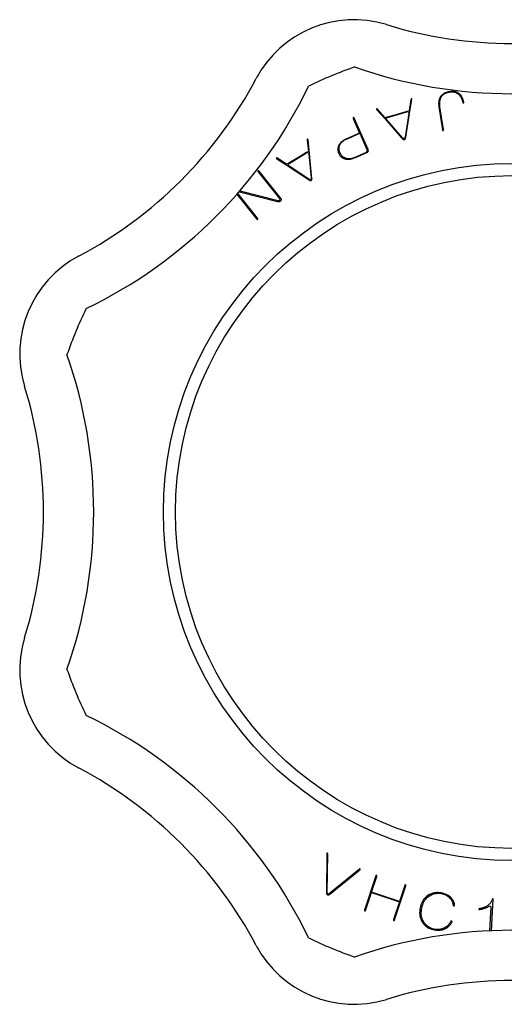
# Model space of a CAD drawing. Extents: x -174 to 178, y -49 to 49.
# Drawn here: x 80 to 128, y -49 to 49 of the extents above; entities that cross this region are included whole.
import ezdxf

# ---------------------------------------------------------------- set-up
doc = ezdxf.new("R2010")
doc.units = 0
doc.header["$LTSCALE"] = 10
doc.header["$MEASUREMENT"] = 0

msp = doc.modelspace()

# ---------------------------------------------------------------- linework, layer by layer
at = {"color": 7, "linetype": 'Continuous'}
for p, q in [((121.36097, 41.223705), (121.322043, 41.133774)), ((121.407457, 41.308982), (121.36097, 41.223705)), ((121.461681, 41.389949), (121.407457, 41.308982)), ((121.418232, 41.143718), (121.455431, 41.237182)), ((121.455431, 41.237182), (121.500983, 41.325066)), ((121.519427, 41.46151), (121.461681, 41.389949)), ((121.500983, 41.325066), (121.554527, 41.406402)), ((121.582873, 41.527283), (121.519427, 41.46151)), ((121.554527, 41.406402), (121.607703, 41.472194)), ((121.652122, 41.587371), (121.582873, 41.527283)), ((121.607703, 41.472194), (121.665998, 41.532372)), ((121.727412, 41.641928), (121.652122, 41.587371)), ((121.665998, 41.532372), (121.729605, 41.587223)), ((121.809, 41.691036), (121.727412, 41.641928)), ((121.729605, 41.587223), (121.798272, 41.636599)), ((121.798272, 41.636599), (121.871733, 41.680433)), ((121.897131, 41.734702), (121.809, 41.691036)), ((121.871733, 41.680433), (121.949743, 41.718732)), ((121.992015, 41.772874), (121.897131, 41.734702)), ((121.949743, 41.718732), (122.032097, 41.751562)), ((122.093815, 41.805455), (121.992015, 41.772874)), ((122.032097, 41.751562), (122.11864, 41.779031)), ((122.202642, 41.832326), (122.093815, 41.805455)), ((122.11864, 41.779031), (122.209271, 41.801264)), ((122.318375, 41.853326), (122.202642, 41.832326)), ((122.209271, 41.801264), (122.304079, 41.818418)), ((122.304079, 41.818418), (122.403731, 41.830467)), ((122.435166, 41.867314), (122.318375, 41.853326)), ((122.403731, 41.830467), (122.501061, 41.836025)), ((122.547362, 41.873355), (122.435166, 41.867314)), ((122.501061, 41.836025), (122.596059, 41.834954)), ((122.655039, 41.871588), (122.547362, 41.873355)), ((122.596059, 41.834954), (122.688645, 41.82711)), ((122.758301, 41.86215), (122.655039, 41.871588)), ((122.688645, 41.82711), (122.778684, 41.812358)), ((122.857303, 41.845157), (122.758301, 41.86215)), ((122.778684, 41.812358), (122.865987, 41.790594)), ((122.952251, 41.820688), (122.857303, 41.845157)), ((122.865987, 41.790594), (122.950314, 41.761763)), ((122.950314, 41.761763), (123.031401, 41.725878)), ((123.043386, 41.788769), (122.952251, 41.820688)), ((123.031401, 41.725878), (123.10898, 41.683024)), ((123.130962, 41.749359), (123.043386, 41.788769)), ((123.10898, 41.683024), (123.183549, 41.632859)), ((123.215222, 41.70235), (123.130962, 41.749359)), ((123.183549, 41.632859), (123.246581, 41.58079)), ((123.295788, 41.647974), (123.215222, 41.70235)), ((123.246581, 41.58079), (123.305956, 41.520419)), ((123.350711, 41.602998), (123.295788, 41.647974)), ((123.305956, 41.520419), (123.361065, 41.452801)), ((123.4036, 41.55041), (123.350711, 41.602998)), ((123.361065, 41.452801), (123.412153, 41.378214)), ((123.454972, 41.489377), (123.4036, 41.55041)), ((123.412153, 41.378214), (123.459495, 41.29681)), ((123.50467, 41.419644), (123.454972, 41.489377)), ((123.459495, 41.29681), (123.503346, 41.208648)), ((123.503346, 41.208648), (123.543928, 41.113724)), ((123.552498, 41.341047), (123.50467, 41.419644)), ((123.598257, 41.2535), (123.552498, 41.341047)), ((123.641762, 41.156975), (123.598257, 41.2535)), ((118.490011, 41.066442), (118.310257, 39.937213)), ((118.347696, 39.677131), (118.574874, 41.062366)), ((118.495921, 41.087528), (118.490011, 41.066442)), ((118.502695, 41.104488), (118.495921, 41.087528)), ((118.50904, 41.115984), (118.502695, 41.104488)), ((118.514343, 41.123014), (118.50904, 41.115984)), ((118.518557, 41.127082), (118.514343, 41.123014)), ((118.522514, 41.129806), (118.518557, 41.127082)), ((118.527821, 41.132289), (118.522514, 41.129806)), ((118.536285, 41.134731), (118.527821, 41.132289)), ((118.549293, 41.136552), (118.536285, 41.134731)), ((118.555953, 41.13665), (118.549293, 41.136552)), ((118.55896, 41.135898), (118.555953, 41.13665)), ((118.566196, 41.132942), (118.55896, 41.135898)), ((118.56883, 41.131319), (118.566196, 41.132942)), ((118.569135, 41.131045), (118.56883, 41.131319)), ((118.569384, 41.130718), (118.569135, 41.131045)), ((118.570787, 41.12796), (118.569384, 41.130718)), ((118.573144, 41.120507), (118.570787, 41.12796)), ((118.575379, 41.10699), (118.573144, 41.120507)), ((118.574874, 41.062366), (118.576256, 41.086972)), ((118.576256, 41.086972), (118.575379, 41.10699)), ((121.241998, 40.722055), (121.241427, 40.605152)), ((121.241427, 40.605152), (121.248926, 40.482472)), ((121.250488, 40.833233), (121.241998, 40.722055)), ((121.248926, 40.482472), (121.26487, 40.352122)), ((121.266742, 40.93879), (121.250488, 40.833233)), ((121.26487, 40.352122), (121.611637, 38.05929)), ((121.290625, 41.038894), (121.266742, 40.93879)), ((121.322043, 41.133774), (121.290625, 41.038894)), ((121.349709, 40.719746), (121.355235, 40.832946)), ((121.351571, 40.60179), (121.349709, 40.719746)), ((121.360653, 40.479031), (121.351571, 40.60179)), ((121.355235, 40.832946), (121.368347, 40.941396)), ((121.376623, 40.352984), (121.360653, 40.479031)), ((121.368347, 40.941396), (121.389269, 41.045036)), ((121.721021, 38.075833), (121.376623, 40.352984)), ((121.389269, 41.045036), (121.418232, 41.143718)), ((123.543928, 41.113724), (123.581423, 41.012003)), ((123.581423, 41.012003), (123.615978, 40.903429)), ((123.615978, 40.903429), (123.646425, 40.792606)), ((123.682852, 41.051478), (123.641762, 41.156975)), ((123.646425, 40.792606), (123.654418, 40.766908)), ((123.654418, 40.766908), (123.661104, 40.751929)), ((123.661104, 40.751929), (123.666935, 40.742606)), ((123.666935, 40.742606), (123.671344, 40.737561)), ((123.671344, 40.737561), (123.674653, 40.734897)), ((123.674653, 40.734897), (123.678326, 40.732903)), ((123.678326, 40.732903), (123.6845, 40.730841)), ((123.721394, 40.937039), (123.682852, 41.051478)), ((123.6845, 40.730841), (123.695083, 40.729112)), ((123.695083, 40.729112), (123.711166, 40.728764)), ((123.711166, 40.728764), (123.724206, 40.730043)), ((123.754565, 40.823031), (123.721394, 40.937039)), ((123.724206, 40.730043), (123.731839, 40.732605)), ((123.731839, 40.732605), (123.740834, 40.737129)), ((123.740834, 40.737129), (123.74557, 40.74057)), ((123.74557, 40.74057), (123.748054, 40.743158)), ((123.748054, 40.743158), (123.750137, 40.746318)), ((123.750137, 40.746318), (123.75267, 40.752193)), ((123.75267, 40.752193), (123.755327, 40.762708)), ((123.756902, 40.801332), (123.754565, 40.823031)), ((123.755327, 40.762708), (123.757102, 40.778981)), ((123.757102, 40.778981), (123.756902, 40.801332)), ((112.719496, 39.246272), (112.7192, 39.23942)), ((112.7192, 39.23942), (112.720714, 39.226612)), ((112.720077, 39.248776), (112.719496, 39.246272)), ((112.72051, 39.249731), (112.720077, 39.248776)), ((112.722103, 39.251942), (112.72051, 39.249731)), ((112.720714, 39.226612), (112.725645, 39.207528)), ((112.727251, 39.256869), (112.722103, 39.251942)), ((112.738137, 39.264375), (112.727251, 39.256869)), ((112.755676, 39.273278), (112.738137, 39.264375)), ((112.774125, 39.280098), (112.755676, 39.273278)), ((112.787029, 39.282986), (112.774125, 39.280098)), ((112.794142, 39.283417), (112.787029, 39.282986)), ((112.796847, 39.283083), (112.794142, 39.283417)), ((112.797843, 39.282752), (112.796847, 39.283083)), ((112.800075, 39.281475), (112.797843, 39.282752)), ((112.805304, 39.277038), (112.800075, 39.281475)), ((112.813673, 39.267225), (112.805304, 39.277038)), ((112.824326, 39.250641), (112.813673, 39.267225)), ((112.83751, 39.224012), (112.824326, 39.250641)), ((114.21056, 36.081256), (112.83751, 39.224012)), ((115.058475, 40.11771), (115.058438, 40.1173)), ((115.058438, 40.1173), (115.058721, 40.114217)), ((115.058587, 40.118106), (115.058475, 40.11771)), ((115.059953, 40.120884), (115.058587, 40.118106)), ((115.058721, 40.114217), (115.060698, 40.106654)), ((115.064502, 40.127243), (115.059953, 40.120884)), ((115.060698, 40.106654), (115.06601, 40.094023)), ((115.066645, 40.129483), (115.064502, 40.127243)), ((115.06601, 40.094023), (115.075935, 40.076616)), ((115.072329, 40.132946), (115.066645, 40.129483)), ((115.084303, 40.138335), (115.072329, 40.132946)), ((115.075935, 40.076616), (115.090217, 40.056532)), ((115.092765, 40.140777), (115.084303, 40.138335)), ((115.090217, 40.056532), (115.872153, 39.173171)), ((115.098579, 40.141504), (115.092765, 40.140777)), ((115.103381, 40.141308), (115.098579, 40.141504)), ((115.109119, 40.14011), (115.103381, 40.141308)), ((115.117358, 40.136986), (115.109119, 40.14011)), ((115.128859, 40.130637), (115.117358, 40.136986)), ((115.143634, 40.119893), (115.128859, 40.130637)), ((115.15987, 40.105203), (115.143634, 40.119893)), ((115.913708, 39.245463), (115.15987, 40.105203)), ((116.133503, 39.308906), (115.913708, 39.245463)), ((117.111989, 39.59134), (116.133503, 39.308906)), ((116.14001, 39.297899), (118.090835, 39.860989)), ((118.090605, 39.873812), (117.111989, 39.59134)), ((118.280586, 39.693405), (117.906174, 37.329729)), ((117.960938, 37.318842), (118.347696, 39.677131)), ((118.310257, 39.937213), (118.090605, 39.873812)), ((112.725645, 39.207528), (112.736227, 39.179761)), ((112.736227, 39.179761), (113.369426, 37.730442)), ((115.872153, 39.173171), (117.558345, 37.268266)), ((117.645163, 37.254389), (116.06875, 39.054975)), ((112.067266, 37.137072), (113.387564, 37.713899)), ((113.369426, 37.730442), (112.222584, 37.229396)), ((113.387564, 37.713899), (114.09804, 36.087694)), ((117.558345, 37.268266), (117.604705, 37.215893)), ((117.906174, 37.329729), (117.895688, 37.293632)), ((117.943265, 37.211081), (117.960938, 37.318842)), ((121.611637, 38.05929), (121.617482, 38.030144)), ((121.617482, 38.030144), (121.623481, 38.01136)), ((121.623481, 38.01136), (121.629028, 37.999708)), ((121.629028, 37.999708), (121.632934, 37.994063)), ((121.632934, 37.994063), (121.634765, 37.992248)), ((121.634765, 37.992248), (121.635646, 37.991667)), ((121.635646, 37.991667), (121.638178, 37.990642)), ((121.638178, 37.990642), (121.645166, 37.989216)), ((121.645166, 37.989216), (121.658385, 37.988665)), ((121.658385, 37.988665), (121.67798, 37.990478)), ((121.67798, 37.990478), (121.697237, 37.994541)), ((121.697237, 37.994541), (121.709705, 37.998976)), ((121.709705, 37.998976), (121.715961, 38.002407)), ((121.715961, 38.002407), (121.718078, 38.004136)), ((121.718078, 38.004136), (121.71875, 38.004952)), ((121.71875, 38.004952), (121.719962, 38.007228)), ((121.719962, 38.007228), (121.722024, 38.013777)), ((121.724056, 38.046266), (121.721021, 38.075833)), ((121.722024, 38.013777), (121.723878, 38.026548)), ((121.723878, 38.026548), (121.724056, 38.046266)), ((108.154366, 37.060247), (108.154152, 37.038338)), ((108.154152, 37.038338), (108.274817, 35.900824)), ((108.156492, 37.078405), (108.154366, 37.060247)), ((108.159629, 37.091176), (108.156492, 37.078405)), ((108.162924, 37.099361), (108.159629, 37.091176)), ((108.165941, 37.104402), (108.162924, 37.099361)), ((108.169063, 37.108075), (108.165941, 37.104402)), ((108.173552, 37.111864), (108.169063, 37.108075)), ((108.181098, 37.116435), (108.173552, 37.111864)), ((108.193195, 37.121587), (108.181098, 37.116435)), ((108.199611, 37.12342), (108.193195, 37.121587)), ((108.202724, 37.123477), (108.199611, 37.12342)), ((108.210494, 37.122506), (108.202724, 37.123477)), ((108.213474, 37.121622), (108.210494, 37.122506)), ((108.213851, 37.121431), (108.213474, 37.121622)), ((108.214187, 37.121173), (108.213851, 37.121431)), ((108.216268, 37.118866), (108.214187, 37.121173)), ((108.220493, 37.112272), (108.216268, 37.118866)), ((108.226179, 37.09979), (108.220493, 37.112272)), ((108.232246, 37.080676), (108.226179, 37.09979)), ((108.237325, 37.056542), (108.232246, 37.080676)), ((108.378995, 35.658354), (108.237325, 37.056542)), ((111.233088, 36.30331), (111.218819, 36.227183)), ((111.253802, 36.38019), (111.233088, 36.30331)), ((111.280523, 36.456285), (111.253802, 36.38019)), ((111.318948, 36.539342), (111.280523, 36.456285)), ((111.368152, 36.620007), (111.318948, 36.539342)), ((111.325665, 36.205382), (111.330533, 36.278873)), ((111.330533, 36.278873), (111.341751, 36.351338)), ((111.341751, 36.351338), (111.35931, 36.422473)), ((111.35931, 36.422473), (111.383214, 36.492249)), ((111.429435, 36.700048), (111.368152, 36.620007)), ((111.383214, 36.492249), (111.420279, 36.575235)), ((111.420279, 36.575235), (111.465055, 36.654654)), ((111.503264, 36.779403), (111.429435, 36.700048)), ((111.465055, 36.654654), (111.517246, 36.730031)), ((111.58998, 36.857882), (111.503264, 36.779403)), ((111.517246, 36.730031), (111.576585, 36.801163)), ((111.576585, 36.801163), (111.642787, 36.867943)), ((111.689794, 36.935238), (111.58998, 36.857882)), ((111.642787, 36.867943), (111.715587, 36.930351)), ((111.802816, 37.01122), (111.689794, 36.935238)), ((111.715587, 36.930351), (111.794759, 36.98844)), ((111.794759, 36.98844), (111.880132, 37.042312)), ((111.929085, 37.085599), (111.802816, 37.01122)), ((111.880132, 37.042312), (111.971587, 37.092092)), ((112.068594, 37.158181), (111.929085, 37.085599)), ((111.971587, 37.092092), (112.067266, 37.137072)), ((112.222584, 37.229396), (112.068594, 37.158181)), ((117.604705, 37.215893), (117.676997, 37.134224)), ((117.673308, 37.229408), (117.645163, 37.254389)), ((117.676997, 37.134224), (117.695955, 37.11375)), ((117.695955, 37.11375), (117.710335, 37.101136)), ((117.710335, 37.101136), (117.723674, 37.09189)), ((117.723674, 37.09189), (117.736219, 37.085304)), ((117.736219, 37.085304), (117.74855, 37.080729)), ((117.74855, 37.080729), (117.761518, 37.077754)), ((117.761518, 37.077754), (117.776052, 37.076319)), ((117.776052, 37.076319), (117.792952, 37.076695)), ((117.792952, 37.076695), (117.81275, 37.079358)), ((117.81275, 37.079358), (117.835489, 37.084794)), ((117.835489, 37.084794), (117.857628, 37.092312)), ((117.857628, 37.092312), (117.875801, 37.10061)), ((117.875801, 37.10061), (117.890302, 37.109298)), ((117.890302, 37.109298), (117.901837, 37.118258)), ((117.901837, 37.118258), (117.911225, 37.127687)), ((117.911225, 37.127687), (117.919222, 37.13813)), ((117.919222, 37.13813), (117.926327, 37.150388)), ((117.926327, 37.150388), (117.932688, 37.16532)), ((117.932688, 37.16532), (117.938133, 37.183655)), ((117.938133, 37.183655), (117.943265, 37.211081)), ((106.345285, 34.71763), (108.082839, 35.769927)), ((108.07921, 35.78236), (107.207579, 35.254483)), ((108.274817, 35.900824), (108.07921, 35.78236)), ((108.309694, 35.657557), (108.564046, 33.2769)), ((108.630926, 33.17198), (108.378995, 35.658354)), ((111.210875, 36.151636), (111.209179, 36.076462)), ((111.209179, 36.076462), (111.213704, 36.001427)), ((111.218819, 36.227183), (111.210875, 36.151636)), ((111.213704, 36.001427), (111.224483, 35.9263)), ((111.224483, 35.9263), (111.2416, 35.850872)), ((111.2416, 35.850872), (111.26518, 35.774975)), ((111.26518, 35.774975), (111.295359, 35.698521)), ((111.295359, 35.698521), (111.329249, 35.627861)), ((111.327079, 36.131143), (111.325665, 36.205382)), ((111.334648, 36.056384), (111.327079, 36.131143)), ((111.329249, 35.627861), (111.366904, 35.562219)), ((111.348205, 35.981269), (111.334648, 36.056384)), ((111.367572, 35.905894), (111.348205, 35.981269)), ((111.366904, 35.562219), (111.408248, 35.501522)), ((111.392579, 35.830298), (111.367572, 35.905894)), ((111.423302, 35.753892), (111.392579, 35.830298)), ((111.408248, 35.501522), (111.453306, 35.445568)), ((111.458006, 35.681777), (111.423302, 35.753892)), ((111.453306, 35.445568), (111.502162, 35.394151)), ((111.497781, 35.613023), (111.458006, 35.681777)), ((111.542435, 35.54825), (111.497781, 35.613023)), ((111.502162, 35.394151), (111.554952, 35.347084)), ((111.59191, 35.48768), (111.542435, 35.54825)), ((111.554952, 35.347084), (111.611857, 35.304217)), ((111.64609, 35.43153), (111.59191, 35.48768)), ((111.611857, 35.304217), (111.673083, 35.265453)), ((111.704804, 35.379984), (111.64609, 35.43153)), ((111.767843, 35.33318), (111.704804, 35.379984)), ((111.834986, 35.291192), (111.767843, 35.33318)), ((112.911286, 35.303282), (112.810721, 35.262276)), ((112.837896, 35.251065), (112.977318, 35.307669)), ((113.972292, 35.76683), (112.911286, 35.303282)), ((112.977318, 35.307669), (114.099536, 35.79796)), ((114.000622, 35.781024), (113.972292, 35.76683)), ((114.031498, 35.801543), (114.000622, 35.781024)), ((114.060787, 35.827947), (114.031498, 35.801543)), ((114.086574, 35.860832), (114.060787, 35.827947)), ((114.106309, 35.899378), (114.086574, 35.860832)), ((114.09804, 36.087694), (114.109183, 36.058031)), ((114.099536, 35.79796), (114.148382, 35.822434)), ((114.118021, 35.94107), (114.106309, 35.899378)), ((114.109183, 36.058031), (114.117896, 36.021996)), ((114.117896, 36.021996), (114.121446, 35.982721)), ((114.121446, 35.982721), (114.118021, 35.94107)), ((114.148382, 35.822434), (114.183197, 35.845572)), ((114.183197, 35.845572), (114.207838, 35.867785)), ((114.207838, 35.867785), (114.224093, 35.888517)), ((114.229771, 36.030111), (114.21056, 36.081256)), ((114.224093, 35.888517), (114.234341, 35.908533)), ((114.239595, 35.989479), (114.229771, 36.030111)), ((114.234341, 35.908533), (114.240422, 35.930183)), ((114.242581, 35.956439), (114.239595, 35.989479)), ((114.240422, 35.930183), (114.242581, 35.956439)), ((105.08689, 35.228104), (105.086884, 35.22768)), ((105.086884, 35.22768), (105.086958, 35.227262)), ((105.087487, 35.231155), (105.08689, 35.228104)), ((105.086958, 35.227262), (105.088038, 35.224348)), ((105.090227, 35.238492), (105.087487, 35.231155)), ((105.088038, 35.224348), (105.091924, 35.217549)), ((105.091717, 35.241221), (105.090227, 35.238492)), ((105.096311, 35.246054), (105.091717, 35.241221)), ((105.091924, 35.217549), (105.100352, 35.206727)), ((105.106482, 35.254388), (105.096311, 35.246054)), ((105.100352, 35.206727), (105.11448, 35.192495)), ((105.114029, 35.258958), (105.106482, 35.254388)), ((105.119467, 35.26118), (105.114029, 35.258958)), ((105.11448, 35.192495), (105.133516, 35.176813)), ((105.124168, 35.262245), (105.119467, 35.26118)), ((105.130031, 35.262583), (105.124168, 35.262245)), ((105.138811, 35.261711), (105.130031, 35.262583)), ((105.133516, 35.176813), (106.119064, 34.527312)), ((105.151579, 35.258575), (105.138811, 35.261711)), ((105.168654, 35.252046), (105.151579, 35.258575)), ((105.18817, 35.242084), (105.168654, 35.252046)), ((106.140338, 34.608139), (105.18817, 35.242084)), ((106.119064, 34.527312), (108.24408, 33.126873)), ((106.335203, 34.726153), (106.140338, 34.608139)), ((107.207579, 35.254483), (106.335203, 34.726153)), ((108.331672, 33.136169), (106.339765, 34.46453)), ((111.673083, 35.265453), (111.738841, 35.23075)), ((111.738841, 35.23075), (111.808462, 35.200496)), ((111.808462, 35.200496), (111.906277, 35.167574)), ((111.906016, 35.254037), (111.834986, 35.291192)), ((111.981964, 35.221149), (111.906016, 35.254037)), ((111.906277, 35.167574), (112.006975, 35.144253)), ((112.063744, 35.193893), (111.981964, 35.221149)), ((112.006975, 35.144253), (112.111737, 35.130264)), ((112.149702, 35.174687), (112.063744, 35.193893)), ((112.111737, 35.130264), (112.220884, 35.125711)), ((112.238198, 35.163855), (112.149702, 35.174687)), ((112.220884, 35.125711), (112.334654, 35.130765)), ((112.328888, 35.161211), (112.238198, 35.163855)), ((112.421543, 35.166509), (112.328888, 35.161211)), ((112.334654, 35.130765), (112.453202, 35.145631)), ((112.516047, 35.179487), (112.421543, 35.166509)), ((112.453202, 35.145631), (112.576595, 35.170517)), ((112.612377, 35.199904), (112.516047, 35.179487)), ((112.576595, 35.170517), (112.70484, 35.205608)), ((112.710575, 35.227554), (112.612377, 35.199904)), ((112.70484, 35.205608), (112.837896, 35.251065)), ((112.810721, 35.262276), (112.710575, 35.227554)), ((103.236912, 33.929602), (103.236743, 33.928573)), ((103.236743, 33.928573), (103.236835, 33.92601)), ((103.236835, 33.92601), (103.238332, 33.919323)), ((103.237871, 33.932145), (103.236912, 33.929602)), ((103.241554, 33.938236), (103.237871, 33.932145)), ((103.238332, 33.919323), (103.243128, 33.907358)), ((103.250104, 33.948313), (103.241554, 33.938236)), ((103.243128, 33.907358), (103.252856, 33.890224)), ((103.264714, 33.961473), (103.250104, 33.948313)), ((103.252856, 33.890224), (103.270299, 33.866179)), ((103.280748, 33.972862), (103.264714, 33.961473)), ((103.270299, 33.866179), (105.392149, 31.217655)), ((103.292451, 33.97901), (103.280748, 33.972862)), ((103.299202, 33.981277), (103.292451, 33.97901)), ((103.301896, 33.981659), (103.299202, 33.981277)), ((103.302937, 33.981599), (103.301896, 33.981659)), ((103.305418, 33.98095), (103.302937, 33.981599)), ((103.311617, 33.978031), (103.305418, 33.98095)), ((103.322246, 33.970741), (103.311617, 33.978031)), ((103.336845, 33.957511), (103.322246, 33.970741)), ((103.356505, 33.935241), (103.336845, 33.957511)), ((105.561322, 31.18316), (103.356505, 33.935241)), ((108.24408, 33.126873), (108.302426, 33.088421)), ((108.302426, 33.088421), (108.393666, 33.028292)), ((108.365354, 33.119382), (108.331672, 33.136169)), ((108.393666, 33.028292), (108.417319, 33.013453)), ((108.417319, 33.013453), (108.434503, 33.005012)), ((108.434503, 33.005012), (108.449805, 32.999555)), ((108.449805, 32.999555), (108.463646, 32.996461)), ((108.463646, 32.996461), (108.476758, 32.995254)), ((108.476758, 32.995254), (108.490067, 32.99576)), ((108.490067, 32.99576), (108.504487, 32.998163)), ((108.504487, 32.998163), (108.520719, 33.002932)), ((108.520719, 33.002932), (108.539153, 33.010667)), ((108.539153, 33.010667), (108.559708, 33.021847)), ((108.559708, 33.021847), (108.57914, 33.034883)), ((108.57914, 33.034883), (108.594535, 33.047637)), ((108.594535, 33.047637), (108.606282, 33.059813)), ((108.606282, 33.059813), (108.615092, 33.071479)), ((108.615092, 33.071479), (108.621707, 33.083039)), ((108.621707, 33.083039), (108.626713, 33.095218)), ((108.626713, 33.095218), (108.630383, 33.108918)), ((108.630383, 33.108918), (108.632636, 33.125007)), ((108.633117, 33.144145), (108.630926, 33.17198)), ((108.632636, 33.125007), (108.633117, 33.144145)), ((101.143803, 31.649421), (103.123035, 29.178914)), ((101.270496, 31.667959), (101.239759, 31.754704)), ((103.209243, 29.247981), (101.270496, 31.667959)), ((101.414104, 31.891213), (105.207408, 30.931225)), ((101.487957, 31.951346), (101.430941, 31.965855)), ((105.248363, 30.994445), (101.487957, 31.951346)), ((105.207408, 30.931225), (105.225446, 30.927595)), ((105.225446, 30.927595), (105.24389, 30.924725)), ((105.24389, 30.924725), (105.262407, 30.922681)), ((105.262407, 30.922681), (105.281033, 30.921459)), ((105.281033, 30.921459), (105.299804, 30.921059)), ((105.299804, 30.921059), (105.318757, 30.921488)), ((105.318757, 30.921488), (105.337925, 30.922755)), ((105.337925, 30.922755), (105.357338, 30.924874)), ((105.357338, 30.924874), (105.377023, 30.927863)), ((105.377023, 30.927863), (105.396017, 30.931549)), ((105.396017, 30.931549), (105.405237, 30.933864)), ((105.405237, 30.933864), (105.414717, 30.936906)), ((105.414717, 30.936906), (105.425478, 30.941073)), ((105.425478, 30.941073), (105.43746, 30.946473)), ((105.43746, 30.946473), (105.450588, 30.953185)), ((105.450588, 30.953185), (105.464789, 30.961267)), ((105.464789, 30.961267), (105.479988, 30.97076)), ((105.479988, 30.97076), (105.496119, 30.981691)), ((105.496119, 30.981691), (105.513118, 30.994076)), ((105.513118, 30.994076), (105.529003, 31.006425)), ((105.529003, 31.006425), (105.558656, 31.032658)), ((105.558656, 31.032658), (105.578371, 31.054559)), ((105.581706, 31.154536), (105.561322, 31.18316)), ((105.578371, 31.054559), (105.590589, 31.072604)), ((105.592821, 31.133579), (105.581706, 31.154536)), ((105.590589, 31.072604), (105.596947, 31.086406)), ((105.598263, 31.117733), (105.592821, 31.133579)), ((105.596947, 31.086406), (105.599558, 31.096819)), ((105.6, 31.106236), (105.598263, 31.117733)), ((105.599558, 31.096819), (105.6, 31.106236)), ((103.123035, 29.178914), (103.142696, 29.156645)), ((103.142696, 29.156645), (103.157296, 29.143412)), ((103.157296, 29.143412), (103.167928, 29.136121)), ((103.167928, 29.136121), (103.174129, 29.133201)), ((103.174129, 29.133201), (103.176611, 29.132552)), ((103.176611, 29.132552), (103.177653, 29.132492)), ((103.177653, 29.132492), (103.180346, 29.132873)), ((103.180346, 29.132873), (103.187095, 29.13514)), ((103.187095, 29.13514), (103.198795, 29.141286)), ((103.198795, 29.141286), (103.214825, 29.152672)), ((103.226689, 29.223935), (103.209243, 29.247981)), ((103.214825, 29.152672), (103.229435, 29.165833)), ((103.236417, 29.206801), (103.226689, 29.223935)), ((103.229435, 29.165833), (103.237988, 29.175913)), ((103.241213, 29.194835), (103.236417, 29.206801)), ((103.237988, 29.175913), (103.241673, 29.182007)), ((103.24271, 29.188148), (103.241213, 29.194835)), ((103.241673, 29.182007), (103.242633, 29.184553)), ((103.242633, 29.184553), (103.242802, 29.185584)), ((103.242802, 29.185584), (103.24271, 29.188148)), ((110.114285, -34.024087), (110.086428, -37.937954)), ((110.11682, -34.009797), (110.114285, -34.024087)), ((110.120937, -33.995815), (110.11682, -34.009797)), ((110.124712, -33.987276), (110.120937, -33.995815)), ((110.127366, -33.983093), (110.124712, -33.987276)), ((110.128758, -33.981537), (110.127366, -33.983093)), ((110.129783, -33.980727), (110.128758, -33.981537)), ((110.132233, -33.979399), (110.129783, -33.980727)), ((110.138087, -33.977348), (110.132233, -33.979399)), ((110.148804, -33.975246), (110.138087, -33.977348)), ((110.143558, -37.872944), (110.19883, -34.026187)), ((110.154496, -33.974848), (110.148804, -33.975246)), ((110.163036, -33.976363), (110.154496, -33.974848)), ((110.177016, -33.980479), (110.163036, -33.976363)), ((110.185553, -33.984254), (110.177016, -33.980479)), ((110.189736, -33.986907), (110.185553, -33.984254)), ((110.191291, -33.988299), (110.189736, -33.986907)), ((110.1921, -33.989324), (110.191291, -33.988299)), ((110.193429, -33.991774), (110.1921, -33.989324)), ((110.195479, -33.997628), (110.193429, -33.991774)), ((110.197582, -34.008346), (110.195479, -33.997628)), ((110.19883, -34.026187), (110.197582, -34.008346)), ((113.360623, -35.547843), (110.388799, -37.99097)), ((110.421769, -38.037188), (113.231856, -35.760962)), ((113.231856, -35.760962), (113.415007, -35.612606)), ((113.375343, -35.537689), (113.360623, -35.547843)), ((113.385032, -35.532645), (113.375343, -35.537689)), ((113.390888, -35.530594), (113.385032, -35.532645)), ((113.393633, -35.530104), (113.390888, -35.530594)), ((113.394941, -35.530097), (113.393633, -35.530104)), ((113.397, -35.530445), (113.394941, -35.530097)), ((113.401683, -35.532058), (113.397, -35.530445)), ((113.40996, -35.536375), (113.401683, -35.532058)), ((113.421899, -35.544732), (113.40996, -35.536375)), ((113.415007, -35.612606), (113.424594, -35.601709)), ((113.428408, -35.550458), (113.421899, -35.544732)), ((113.424594, -35.601709), (113.432954, -35.589767)), ((113.431645, -35.555151), (113.428408, -35.550458)), ((113.436688, -35.564839), (113.431645, -35.555151)), ((113.432954, -35.589767), (113.437272, -35.581488)), ((113.438738, -35.570693), (113.436688, -35.564839)), ((113.437272, -35.581488), (113.438887, -35.576803)), ((113.439228, -35.573437), (113.438738, -35.570693)), ((113.438887, -35.576803), (113.439235, -35.574744)), ((113.439235, -35.574744), (113.439228, -35.573437)), ((114.976317, -36.243502), (113.86252, -39.631087)), ((114.986933, -36.215759), (114.976317, -36.243502)), ((114.995974, -36.198254), (114.986933, -36.215759)), ((115.003378, -36.187704), (114.995974, -36.198254)), ((115.008161, -36.182799), (115.003378, -36.187704)), ((115.010257, -36.181322), (115.008161, -36.182799)), ((115.011212, -36.180902), (115.010257, -36.181322)), ((115.013868, -36.180316), (115.011212, -36.180902)), ((115.020985, -36.180075), (115.013868, -36.180316)), ((115.034098, -36.181735), (115.020985, -36.180075)), ((115.053101, -36.186787), (115.034098, -36.181735)), ((115.071394, -36.193998), (115.053101, -36.186787)), ((115.082934, -36.200444), (115.071394, -36.193998)), ((115.081248, -36.278002), (115.089167, -36.249373)), ((115.088519, -36.20486), (115.082934, -36.200444)), ((115.09031, -36.206908), (115.088519, -36.20486)), ((115.089167, -36.249373), (115.092278, -36.229918)), ((115.090829, -36.207814), (115.09031, -36.206908)), ((115.09164, -36.210246), (115.090829, -36.207814)), ((115.092579, -36.217033), (115.09164, -36.210246)), ((115.092278, -36.229918), (115.092579, -36.217033)), ((114.562939, -37.854416), (115.081248, -36.278002)), ((116.860646, -40.616834), (117.974444, -37.229247)), ((117.869514, -37.194747), (117.351205, -38.771161)), ((117.88013, -37.167004), (117.869514, -37.194747)), ((117.88917, -37.1495), (117.88013, -37.167004)), ((117.896574, -37.138949), (117.88917, -37.1495)), ((117.901357, -37.134044), (117.896574, -37.138949)), ((117.903454, -37.132568), (117.901357, -37.134044)), ((117.904408, -37.132147), (117.903454, -37.132568)), ((117.907065, -37.131561), (117.904408, -37.132147)), ((117.914181, -37.131321), (117.907065, -37.131561)), ((117.927294, -37.132981), (117.914181, -37.131321)), ((117.946297, -37.138032), (117.927294, -37.132981)), ((117.964591, -37.145243), (117.946297, -37.138032)), ((117.976131, -37.151689), (117.964591, -37.145243)), ((117.974444, -37.229247), (117.982363, -37.200618)), ((117.981716, -37.156106), (117.976131, -37.151689)), ((117.983506, -37.158154), (117.981716, -37.156106)), ((117.982363, -37.200618), (117.985474, -37.181164)), ((117.984025, -37.159059), (117.983506, -37.158154)), ((117.984836, -37.161492), (117.984025, -37.159059)), ((117.985776, -37.168278), (117.984836, -37.161492)), ((117.985474, -37.181164), (117.985776, -37.168278)), ((110.086428, -37.937954), (110.088168, -37.968796)), ((110.088168, -37.968796), (110.091932, -37.994356)), ((110.091932, -37.994356), (110.097394, -38.016089)), ((110.097394, -38.016089), (110.104205, -38.034421)), ((110.104205, -38.034421), (110.112176, -38.049988)), ((110.112176, -38.049988), (110.121384, -38.063557)), ((110.121384, -38.063557), (110.132209, -38.075874)), ((110.132209, -38.075874), (110.145278, -38.087494)), ((110.145278, -38.087494), (110.161312, -38.098684)), ((110.161312, -38.098684), (110.1811, -38.109488)), ((110.1811, -38.109488), (110.205556, -38.119875)), ((110.205556, -38.119875), (110.227546, -38.126651)), ((110.227546, -38.126651), (110.246702, -38.130228)), ((110.246702, -38.130228), (110.263491, -38.131236)), ((110.263491, -38.131236), (110.278729, -38.130138)), ((110.278729, -38.130138), (110.293456, -38.127043)), ((110.293456, -38.127043), (110.308691, -38.121641)), ((110.308691, -38.121641), (110.325184, -38.113301)), ((110.325184, -38.113301), (110.343303, -38.101269)), ((110.343303, -38.101269), (110.369239, -38.079739)), ((110.369239, -38.079739), (110.421769, -38.037188)), ((113.96745, -39.665588), (114.552832, -37.885162)), ((114.552832, -37.885162), (117.341098, -38.801908)), ((117.351205, -38.771161), (114.562939, -37.854416)), ((120.145375, -38.210488), (120.030709, -38.295722)), ((120.270625, -38.131471), (120.145375, -38.210488)), ((120.241868, -38.280959), (120.363824, -38.203123)), ((120.39792, -38.063867), (120.270625, -38.131471)), ((120.363824, -38.203123), (120.485704, -38.136031)), ((120.527024, -38.007719), (120.39792, -38.063867)), ((120.485704, -38.136031), (120.608526, -38.079179)), ((120.658068, -37.962885), (120.527024, -38.007719)), ((120.608526, -38.079179), (120.732264, -38.032722)), ((120.791227, -37.929249), (120.658068, -37.962885)), ((120.732264, -38.032722), (120.856843, -37.996821)), ((120.926706, -37.906743), (120.791227, -37.929249)), ((120.856843, -37.996821), (120.982127, -37.971631)), ((121.064721, -37.895347), (120.926706, -37.906743)), ((120.982127, -37.971631), (121.107929, -37.957274)), ((121.205478, -37.895096), (121.064721, -37.895347)), ((121.107929, -37.957274), (121.234018, -37.953828)), ((121.349153, -37.906069), (121.205478, -37.895096)), ((121.234018, -37.953828), (121.360147, -37.961307)), ((121.496183, -37.928421), (121.349153, -37.906069)), ((121.360147, -37.961307), (121.485366, -37.979559)), ((121.485366, -37.979559), (121.613646, -38.007846)), ((121.652156, -37.962796), (121.496183, -37.928421)), ((121.613646, -38.007846), (121.735225, -38.042977)), ((121.798864, -38.005179), (121.652156, -37.962796)), ((121.735225, -38.042977), (121.850843, -38.085243)), ((121.93594, -38.055348), (121.798864, -38.005179)), ((121.850843, -38.085243), (121.960377, -38.13474)), ((122.063502, -38.113192), (121.93594, -38.055348)), ((121.960377, -38.13474), (122.063662, -38.191533)), ((122.181722, -38.178627), (122.063502, -38.113192)), ((122.063662, -38.191533), (122.160496, -38.255644)), ((122.290814, -38.251615), (122.181722, -38.178627)), ((117.341098, -38.801908), (116.755716, -40.582332)), ((119.477679, -39.115098), (119.43332, -39.266307)), ((119.530738, -38.972778), (119.477679, -39.115098)), ((119.592422, -38.839204), (119.530738, -38.972778)), ((119.662691, -38.714195), (119.592422, -38.839204)), ((119.598154, -39.301724), (119.639284, -39.153877)), ((119.639284, -39.153877), (119.687812, -39.014293)), ((119.741557, -38.597546), (119.662691, -38.714195)), ((119.687812, -39.014293), (119.743874, -38.883036)), ((119.82909, -38.489042), (119.741557, -38.597546)), ((119.743874, -38.883036), (119.8076, -38.76022)), ((119.8076, -38.76022), (119.879096, -38.646015)), ((119.925416, -38.388488), (119.82909, -38.489042)), ((119.879096, -38.646015), (119.958419, -38.540649)), ((120.030709, -38.295722), (119.925416, -38.388488)), ((119.958419, -38.540649), (120.045553, -38.44439)), ((120.045553, -38.44439), (120.140393, -38.35752)), ((120.140393, -38.35752), (120.241868, -38.280959)), ((122.160496, -38.255644), (122.250657, -38.327034)), ((122.250657, -38.327034), (122.333923, -38.405602)), ((122.391023, -38.332186), (122.290814, -38.251615)), ((122.333923, -38.405602), (122.4101, -38.491183)), ((122.482597, -38.420441), (122.391023, -38.332186)), ((122.4101, -38.491183), (122.478396, -38.582706)), ((122.478396, -38.582706), (122.5124, -38.635345)), ((122.565759, -38.516557), (122.482597, -38.420441)), ((122.5124, -38.635345), (122.542958, -38.688386)), ((122.542958, -38.688386), (122.570653, -38.742748)), ((122.64226, -38.622963), (122.565759, -38.516557)), ((122.570653, -38.742748), (122.595452, -38.798389)), ((122.595452, -38.798389), (122.617332, -38.855259)), ((122.617332, -38.855259), (122.636278, -38.913307)), ((122.636278, -38.913307), (122.652281, -38.972479)), ((122.677518, -38.677117), (122.64226, -38.622963)), ((122.652281, -38.972479), (122.665343, -39.032724)), ((122.665343, -39.032724), (122.675471, -39.093994)), ((122.675471, -39.093994), (122.681099, -39.142586)), ((122.709022, -38.730661), (122.677518, -38.677117)), ((122.681099, -39.142586), (122.686405, -39.161086)), ((122.686405, -39.161086), (122.69359, -39.178714)), ((122.69359, -39.178714), (122.700702, -39.191371)), ((122.700702, -39.191371), (122.707265, -39.199939)), ((122.707265, -39.199939), (122.713304, -39.205698)), ((122.736682, -38.783356), (122.709022, -38.730661)), ((122.713304, -39.205698), (122.719571, -39.209975)), ((122.719571, -39.209975), (122.727424, -39.213639)), ((122.727424, -39.213639), (122.738347, -39.216818)), ((122.760559, -38.83518), (122.736682, -38.783356)), ((122.780721, -38.886124), (122.760559, -38.83518)), ((122.779388, -39.216769), (122.793674, -39.212084)), ((122.797248, -38.936197), (122.780721, -38.886124)), ((122.793674, -39.212084), (122.803032, -39.207411)), ((122.810222, -38.985426), (122.797248, -38.936197)), ((122.803032, -39.207411), (122.808879, -39.203175)), ((122.808879, -39.203175), (122.812995, -39.198923)), ((122.819726, -39.033863), (122.810222, -38.985426)), ((122.812995, -39.198923), (122.816818, -39.193255)), ((122.816818, -39.193255), (122.820866, -39.184358)), ((122.825839, -39.081582), (122.819726, -39.033863)), ((122.820866, -39.184358), (122.824744, -39.170739)), ((122.824744, -39.170739), (122.827594, -39.151577)), ((122.828521, -39.126935), (122.825839, -39.081582)), ((122.827594, -39.151577), (122.828521, -39.126935)), ((126.145282, -39.177242), (126.070811, -39.224272)), ((126.214973, -39.119853), (126.145282, -39.177242)), ((126.276736, -39.063443), (126.214973, -39.119853)), ((126.333556, -39.00547), (126.276736, -39.063443)), ((126.385373, -38.945892), (126.333556, -39.00547)), ((126.43211, -38.884679), (126.385373, -38.945892)), ((126.473674, -38.821819), (126.43211, -38.884679)), ((126.50996, -38.757327), (126.473674, -38.821819)), ((126.540856, -38.69125), (126.50996, -38.757327)), ((126.509986, -41.709679), (126.680374, -38.56321)), ((126.566256, -38.623669), (126.540856, -38.69125)), ((126.585404, -38.557014), (126.566256, -38.623669)), ((126.590858, -38.535401), (126.585404, -38.557014)), ((126.595056, -38.524357), (126.590858, -38.535401)), ((126.598997, -38.517118), (126.595056, -38.524357)), ((126.602286, -38.512811), (126.598997, -38.517118)), ((126.60506, -38.51022), (126.602286, -38.512811)), ((126.608161, -38.508197), (126.60506, -38.51022)), ((126.612893, -38.506143), (126.608161, -38.508197)), ((126.620504, -38.504168), (126.612893, -38.506143)), ((126.631798, -38.502847), (126.620504, -38.504168)), ((126.646466, -38.502875), (126.631798, -38.502847)), ((126.659824, -38.504407), (126.646466, -38.502875)), ((126.668039, -38.506532), (126.659824, -38.504407)), ((126.67194, -38.508265), (126.668039, -38.506532)), ((126.673104, -38.509072), (126.67194, -38.508265)), ((126.673544, -38.50953), (126.673104, -38.509072)), ((126.6747, -38.511345), (126.673544, -38.50953)), ((126.676786, -38.516477), (126.6747, -38.511345)), ((126.679071, -38.52625), (126.676786, -38.516477)), ((126.680553, -38.541154), (126.679071, -38.52625)), ((126.680374, -38.56321), (126.680553, -38.541154)), ((113.85149, -39.679174), (113.851188, -39.692061)), ((113.851188, -39.692061), (113.852128, -39.698849)), ((113.854601, -39.659718), (113.85149, -39.679174)), ((113.852128, -39.698849), (113.852939, -39.701284)), ((113.852939, -39.701284), (113.853458, -39.70219)), ((113.853458, -39.70219), (113.855249, -39.704238)), ((113.86252, -39.631087), (113.854601, -39.659718)), ((113.855249, -39.704238), (113.860834, -39.708654)), ((113.860834, -39.708654), (113.872373, -39.7151)), ((113.872373, -39.7151), (113.890666, -39.72231)), ((113.890666, -39.72231), (113.909669, -39.727362)), ((113.909669, -39.727362), (113.922781, -39.729022)), ((113.922781, -39.729022), (113.929897, -39.728781)), ((113.929897, -39.728781), (113.932553, -39.728195)), ((113.932553, -39.728195), (113.933507, -39.727775)), ((113.933507, -39.727775), (113.935604, -39.726298)), ((113.935604, -39.726298), (113.940388, -39.721392)), ((113.940388, -39.721392), (113.947792, -39.71084)), ((113.947792, -39.71084), (113.956833, -39.693334)), ((113.956833, -39.693334), (113.96745, -39.665588)), ((119.356584, -39.76031), (119.35376, -39.919122)), ((119.35376, -39.919122), (119.362621, -40.072611)), ((119.371216, -39.596073), (119.356584, -39.76031)), ((119.362621, -40.072611), (119.383058, -40.220928)), ((119.397771, -39.42645), (119.371216, -39.596073)), ((119.43332, -39.266307), (119.397771, -39.42645)), ((119.515604, -39.925306), (119.521913, -39.774901)), ((119.5194, -40.070353), (119.515604, -39.925306)), ((119.53347, -40.21), (119.5194, -40.070353)), ((119.521913, -39.774901), (119.538176, -39.619134)), ((119.538176, -39.619134), (119.564285, -39.457849)), ((119.564285, -39.457849), (119.598154, -39.301724)), ((122.738347, -39.216818), (122.753465, -39.219015)), ((122.753465, -39.219015), (122.766258, -39.219303)), ((122.766258, -39.219303), (122.779388, -39.216769)), ((125.240297, -39.538636), (125.239938, -39.548727)), ((125.239938, -39.548727), (125.240249, -39.553437)), ((125.240249, -39.553437), (125.241631, -39.557538)), ((125.241362, -39.531767), (125.240297, -39.538636)), ((125.24256, -39.527736), (125.241362, -39.531767)), ((125.241631, -39.557538), (125.245311, -39.565099)), ((125.243491, -39.525752), (125.24256, -39.527736)), ((125.244188, -39.524729), (125.243491, -39.525752)), ((125.245243, -39.52362), (125.244188, -39.524729)), ((125.24763, -39.521788), (125.245243, -39.52362)), ((125.245311, -39.565099), (125.248461, -39.569716)), ((125.252344, -39.519145), (125.24763, -39.521788)), ((125.248461, -39.569716), (125.251059, -39.572456)), ((125.251059, -39.572456), (125.2537, -39.574442)), ((125.257317, -39.517137), (125.252344, -39.519145)), ((125.2537, -39.574442), (125.257492, -39.576412)), ((125.355114, -39.495942), (125.257317, -39.517137)), ((125.257492, -39.576412), (125.263639, -39.578474)), ((125.263639, -39.578474), (125.273038, -39.580221)), ((125.273038, -39.580221), (125.286132, -39.581035)), ((125.286132, -39.581035), (125.301779, -39.580379)), ((125.301779, -39.580379), (125.414794, -39.5628)), ((125.458572, -39.47034), (125.355114, -39.495942)), ((125.414794, -39.5628), (125.527821, -39.541053)), ((125.558027, -39.442406), (125.458572, -39.47034)), ((125.527821, -39.541053), (125.636989, -39.51576)), ((125.653484, -39.412116), (125.558027, -39.442406)), ((125.636989, -39.51576), (125.742304, -39.486941)), ((125.744949, -39.379443), (125.653484, -39.412116)), ((125.742304, -39.486941), (125.84378, -39.454615)), ((125.832421, -39.344356), (125.744949, -39.379443)), ((125.915897, -39.306822), (125.832421, -39.344356)), ((125.84378, -39.454615), (125.941434, -39.418803)), ((125.995366, -39.266806), (125.915897, -39.306822)), ((125.941434, -39.418803), (126.035289, -39.379519)), ((126.070811, -39.224272), (125.995366, -39.266806)), ((126.035289, -39.379519), (126.12537, -39.336779)), ((126.12537, -39.336779), (126.211709, -39.290593)), ((126.211709, -39.290593), (126.296524, -39.239655)), ((126.447864, -39.330789), (126.318541, -41.718923)), ((116.744686, -40.630419), (116.744384, -40.643307)), ((116.744384, -40.643307), (116.745324, -40.650095)), ((116.747797, -40.610963), (116.744686, -40.630419)), ((116.745324, -40.650095), (116.746136, -40.652529)), ((116.746136, -40.652529), (116.746655, -40.653435)), ((116.746655, -40.653435), (116.748445, -40.655483)), ((116.755716, -40.582332), (116.747797, -40.610963)), ((116.748445, -40.655483), (116.75403, -40.659899)), ((116.75403, -40.659899), (116.76557, -40.666345)), ((116.76557, -40.666345), (116.783862, -40.673556)), ((116.783862, -40.673556), (116.802865, -40.678607)), ((116.802865, -40.678607), (116.815978, -40.680267)), ((116.815978, -40.680267), (116.823093, -40.680026)), ((116.823093, -40.680026), (116.825749, -40.679441)), ((116.825749, -40.679441), (116.826703, -40.67902)), ((116.826703, -40.67902), (116.8288, -40.677543)), ((116.8288, -40.677543), (116.833584, -40.672637)), ((116.833584, -40.672637), (116.840989, -40.662086)), ((116.840989, -40.662086), (116.85003, -40.644579)), ((116.85003, -40.644579), (116.860646, -40.616834)), ((119.383058, -40.220928), (119.415004, -40.364265)), ((119.415004, -40.364265), (119.458439, -40.502846)), ((119.458439, -40.502846), (119.513404, -40.636904)), ((119.513404, -40.636904), (119.579998, -40.766656)), ((119.557986, -40.34414), (119.53347, -40.21)), ((119.593103, -40.472593), (119.557986, -40.34414)), ((119.579998, -40.766656), (119.658365, -40.892276)), ((119.638925, -40.595105), (119.593103, -40.472593)), ((119.695481, -40.711366), (119.638925, -40.595105)), ((119.658365, -40.892276), (119.740106, -41.002321)), ((119.762083, -40.820037), (119.695481, -40.711366)), ((119.740106, -41.002321), (119.829131, -41.103566)), ((119.847276, -40.937063), (119.762083, -40.820037)), ((119.829131, -41.103566), (119.925481, -41.196133)), ((119.936276, -41.043998), (119.847276, -40.937063)), ((120.029888, -41.141743), (119.936276, -41.043998)), ((120.128147, -41.230144), (120.029888, -41.141743)), ((122.164618, -41.173232), (122.113513, -41.220244)), ((122.213499, -41.122952), (122.164618, -41.173232)), ((122.260146, -41.069469), (122.213499, -41.122952)), ((122.304557, -41.012843), (122.260146, -41.069469)), ((122.346745, -40.953127), (122.304557, -41.012843)), ((122.30552, -41.201319), (122.352889, -41.149656)), ((122.38673, -40.890367), (122.346745, -40.953127)), ((122.352889, -41.149656), (122.398907, -41.094498)), ((122.424535, -40.824601), (122.38673, -40.890367)), ((122.398907, -41.094498), (122.443561, -41.035805)), ((122.459201, -40.757763), (122.424535, -40.824601)), ((122.443561, -41.035805), (122.486835, -40.973544)), ((122.470448, -40.73565), (122.459201, -40.757763)), ((122.475897, -40.728053), (122.470448, -40.73565)), ((122.478491, -40.725549), (122.475897, -40.728053)), ((122.478694, -40.725421), (122.478491, -40.725549)), ((122.478919, -40.725339), (122.478694, -40.725421)), ((122.482486, -40.724815), (122.478919, -40.725339)), ((122.491827, -40.725142), (122.482486, -40.724815)), ((122.486835, -40.973544), (122.52871, -40.907688)), ((122.507783, -40.728157), (122.491827, -40.725142)), ((122.530083, -40.735312), (122.507783, -40.728157)), ((122.52871, -40.907688), (122.567995, -40.840223)), ((122.548206, -40.743198), (122.530083, -40.735312)), ((122.558758, -40.751306), (122.548206, -40.743198)), ((122.571239, -40.763405), (122.558758, -40.751306)), ((122.567995, -40.840223), (122.577948, -40.819851)), ((122.578717, -40.772939), (122.571239, -40.763405)), ((122.577948, -40.819851), (122.582868, -40.805542)), ((122.582513, -40.779742), (122.578717, -40.772939)), ((122.584192, -40.784554), (122.582513, -40.779742)), ((122.582868, -40.805542), (122.584757, -40.795544)), ((122.584903, -40.789107), (122.584192, -40.784554)), ((122.584757, -40.795544), (122.584903, -40.789107)), ((119.925481, -41.196133), (120.02931, -41.280195)), ((120.02931, -41.280195), (120.14081, -41.355886)), ((120.231039, -41.309023), (120.128147, -41.230144)), ((120.14081, -41.355886), (120.260192, -41.423279)), ((120.338496, -41.378187), (120.231039, -41.309023)), ((120.260192, -41.423279), (120.387662, -41.482393)), ((120.450388, -41.437453), (120.338496, -41.378187)), ((120.387662, -41.482393), (120.523403, -41.533195)), ((120.566528, -41.486666), (120.450388, -41.437453)), ((120.523403, -41.533195), (120.667562, -41.575612)), ((120.686691, -41.525721), (120.566528, -41.486666)), ((120.667562, -41.575612), (120.820154, -41.609529)), ((120.810298, -41.554498), (120.686691, -41.525721)), ((120.93815, -41.573918), (120.810298, -41.554498)), ((120.820154, -41.609529), (120.967046, -41.632399)), ((121.064239, -41.583506), (120.93815, -41.573918)), ((120.967046, -41.632399), (121.109467, -41.644738)), ((121.188881, -41.583222), (121.064239, -41.583506)), ((121.109467, -41.644738), (121.247432, -41.646667)), ((121.311897, -41.572987), (121.188881, -41.583222)), ((121.247432, -41.646667), (121.381058, -41.638303)), ((121.43308, -41.552771), (121.311897, -41.572987)), ((121.381058, -41.638303), (121.510509, -41.619738)), ((121.552213, -41.522592), (121.43308, -41.552771)), ((121.510509, -41.619738), (121.635985, -41.591027)), ((121.669092, -41.482524), (121.552213, -41.522592)), ((121.635985, -41.591027), (121.757711, -41.552167)), ((121.783545, -41.432682), (121.669092, -41.482524)), ((121.757711, -41.552167), (121.875908, -41.503102)), ((121.895443, -41.373209), (121.783545, -41.432682)), ((121.875908, -41.503102), (121.990778, -41.44372)), ((122.004422, -41.304442), (121.895443, -41.373209)), ((121.990778, -41.44372), (122.10315, -41.373451)), ((122.06021, -41.263924), (122.004422, -41.304442)), ((122.113513, -41.220244), (122.06021, -41.263924)), ((122.10315, -41.373451), (122.155298, -41.335789)), ((122.155298, -41.335789), (122.206733, -41.294336)), ((122.206733, -41.294336), (122.256802, -41.249529)), ((122.256802, -41.249529), (122.30552, -41.201319))]:
    msp.add_line(p, q, dxfattribs=at)
at = {"color": 7, "linetype": 'Continuous', "const_width": 0.1}
for points in [[(116.06875, 39.054975), (116.031609, 39.153846), (116.069169, 39.253065), (116.14001, 39.297899)], [(118.090835, 39.860989), (118.194519, 39.85342), (118.268742, 39.779479), (118.280586, 39.693405)], [(117.895688, 37.293632), (117.822294, 37.217665), (117.71846, 37.208508), (117.673308, 37.229408)], [(108.082839, 35.769927), (108.184885, 35.789633), (108.275816, 35.7376), (108.309694, 35.657557)], [(106.339765, 34.46453), (106.27814, 34.550354), (106.288587, 34.655928), (106.345285, 34.71763)], [(108.564046, 33.2769), (108.537739, 33.174887), (108.45159, 33.115523), (108.365354, 33.119382)], [(105.392149, 31.217655), (105.395705, 31.213021), (105.399066, 31.20824), (105.402226, 31.203323), (105.405175, 31.198283), (105.407986, 31.192974), (105.410569, 31.187545), (105.412917, 31.18201), (105.415024, 31.176383), (105.416848, 31.1708), (105.418438, 31.165138), (105.419789, 31.159414), (105.420898, 31.153642), (105.421785, 31.147656), (105.422414, 31.14163), (105.422781, 31.13558), (105.422887, 31.129522), (105.422739, 31.123655), (105.422344, 31.117791), (105.421703, 31.111946), (105.420818, 31.106135), (105.419652, 31.100194), (105.418227, 31.094301), (105.416549, 31.088471), (105.414621, 31.082723), (105.412532, 31.077279), (105.410216, 31.071919), (105.407678, 31.066658), (105.404924, 31.06151), (105.401864, 31.056333), (105.39858, 31.051284), (105.395081, 31.04638), (105.391378, 31.041633), (105.387633, 31.037231), (105.383705, 31.032983), (105.379605, 31.0289), (105.375343, 31.024992), (105.370789, 31.021157), (105.366073, 31.017515), (105.361206, 31.014077), (105.356202, 31.010852), (105.351247, 31.007945), (105.346174, 31.005242), (105.340995, 31.00275), (105.335725, 31.000474), (105.33021, 30.998362), (105.324608, 30.996483), (105.318933, 30.994841), (105.313202, 30.993442), (105.307568, 30.992314), (105.301891, 30.991418), (105.296184, 30.990754), (105.290462, 30.990326), (105.284567, 30.990132), (105.278666, 30.990186), (105.272776, 30.990487), (105.266911, 30.991036), (105.260677, 30.991895), (105.254489, 30.993032), (105.248363, 30.994445)], [(110.388799, -37.99097), (110.383918, -37.994816), (110.378872, -37.998463), (110.373673, -38.001902), (110.368334, -38.005123), (110.362703, -38.008203), (110.356931, -38.011046), (110.351035, -38.013643), (110.34503, -38.015986), (110.339055, -38.018028), (110.332984, -38.01982), (110.326834, -38.021358), (110.320621, -38.022635), (110.314157, -38.023676), (110.307638, -38.024435), (110.301082, -38.024909), (110.294508, -38.025096), (110.288294, -38.025007), (110.282076, -38.02466), (110.275871, -38.024054), (110.269696, -38.023192), (110.263367, -38.022032), (110.257082, -38.0206), (110.25086, -38.018898), (110.24472, -38.016932), (110.239031, -38.014843), (110.233424, -38.012524), (110.227915, -38.00998), (110.222517, -38.007219), (110.217082, -38.004149), (110.211776, -38.000854), (110.206614, -37.997342), (110.201609, -37.993625), (110.196951, -37.98986), (110.192446, -37.985911), (110.188105, -37.98179), (110.18394, -37.977507), (110.179843, -37.972939), (110.175938, -37.968208), (110.172234, -37.963327), (110.168739, -37.958311), (110.165494, -37.953225), (110.162458, -37.948016), (110.159637, -37.942696), (110.157037, -37.937281), (110.154599, -37.931621), (110.152397, -37.92587), (110.150434, -37.920043), (110.148715, -37.914153), (110.147062, -37.907396), (110.145725, -37.900567), (110.144704, -37.893686), (110.144002, -37.886774), (110.143619, -37.879853), (110.143558, -37.872944)], [(126.296524, -39.239655), (126.400152, -39.240052), (126.447864, -39.330789)]]:
    msp.add_lwpolyline(points, dxfattribs=at)
at = {"color": 7, "linetype": 'Continuous'}
for radius in [34.708497, 33.5]:
    msp.add_circle((128.546652, 0), radius, dxfattribs=at)
for centre, radius, start, end in [((112.798072, 38.020436), 11, 72.880477, 152.119523), ((128.546652, 89.149999), 42.5, 252.880477, 287.119524), ((128.546652, 0), 47, 109.478636, 115.521364), ((128.546652, 89.149999), 47.5, 250.734545, 289.265455), ((65.508083, 63.038569), 42.5, 297.880476, 332.119523), ((65.508083, 63.038569), 47.5, 295.734545, 334.265455), ((90.526216, 15.74858), 11, 117.880476, 197.119524), ((128.546652, 0), 47, 154.478636, 160.521364), ((39.396653, -0.000001), 47.5, 340.734545, 19.265455), ((39.396653, -0.000001), 42.5, 342.880477, 17.119524), ((90.526216, -15.748581), 11, 162.880477, 242.119523), ((128.546652, 0), 47, 199.478636, 205.521364), ((65.508083, -63.03857), 47.5, 25.734545, 64.265455), ((65.508083, -63.03857), 42.5, 27.880476, 62.119523), ((128.546652, -89.15), 47.5, 70.734545, 109.265455), ((128.546652, 0), 47, 244.478636, 250.521364), ((112.798072, -38.020437), 11, 207.880476, 287.119524), ((128.546652, -89.15), 42.5, 72.880477, 107.119524)]:
    msp.add_arc(centre, radius, start, end, dxfattribs=at)

doc.saveas('drawing.dxf')
